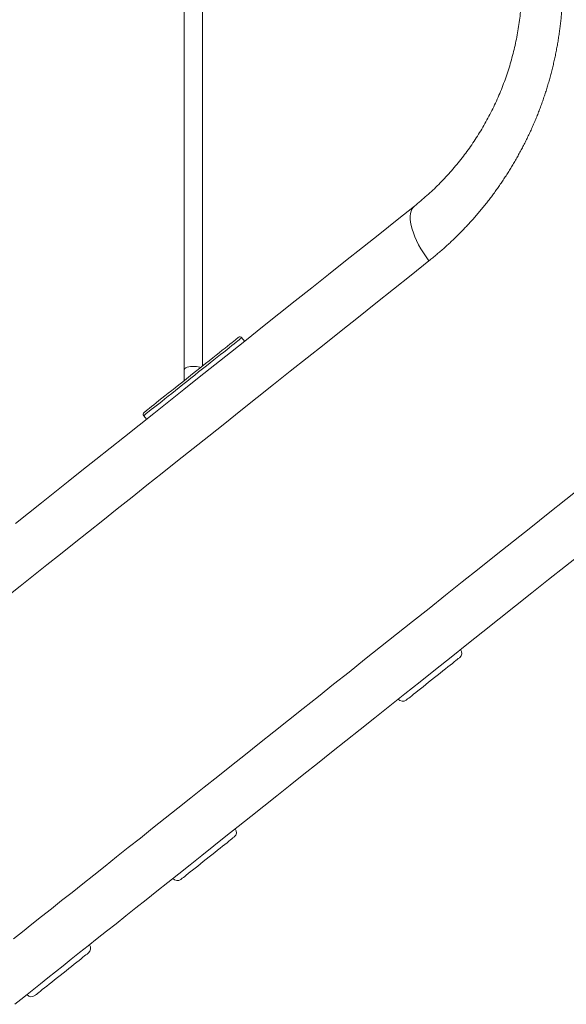
# Model space of a CAD drawing. Extents: x 180 to 316, y 75 to 247.
# Drawn here: x 231 to 235, y 136 to 145 of the extents above; entities that cross this region are included whole.
import ezdxf

# ---------------------------------------------------------------- set-up
doc = ezdxf.new("R2010")
doc.units = 0
doc.header["$LTSCALE"] = 25
doc.header["$MEASUREMENT"] = 0
doc.linetypes.add('PHANTOM', pattern=[12.7, 6.35, -1.27, 1.27, -1.27, 1.27, -1.27])
doc.layers.get('0').update_dxf_attribs({"linetype": 'CONTINUOUS'})

msp = doc.modelspace()

# ---------------------------------------------------------------- linework, layer by layer
at = {"color": 7, "linetype": 'Continuous', "lineweight": 15}
for p, q in [((231.9932, 148.2166), (231.9932, 141.8324)), ((232.1532, 141.8639), (232.1532, 148.2166)), ((233.8615, 143.1461), (234.0148, 143.268)), ((233.7094, 143.0251), (233.8615, 143.1461)), ((233.5585, 142.9051), (233.7094, 143.0251)), ((233.4089, 142.786), (233.5585, 142.9051)), ((233.2605, 142.668), (233.4089, 142.786)), ((233.1135, 142.5511), (233.2605, 142.668)), ((232.9678, 142.4352), (233.1135, 142.5511)), ((232.8236, 142.3205), (232.9678, 142.4352)), ((232.6808, 142.2069), (232.8236, 142.3205)), ((232.5395, 142.0945), (232.6808, 142.2069)), ((232.394, 142.0554), (232.4123, 142.07)), ((232.3997, 141.9833), (232.5395, 142.0945)), ((232.4123, 142.07), (232.4282, 142.0826)), ((232.4282, 142.0826), (232.4416, 142.0933)), ((232.4416, 142.0933), (232.4525, 142.102)), ((232.4525, 142.102), (232.4607, 142.1085)), ((232.4607, 142.1085), (232.4662, 142.1129)), ((232.4662, 142.1129), (232.4689, 142.115)), ((232.4689, 142.115), (232.4693, 142.1153)), ((232.2615, 141.8734), (232.3997, 141.9833)), ((232.2716, 141.9581), (232.2997, 141.9804)), ((232.2997, 141.9804), (232.3261, 142.0014)), ((232.3261, 142.0014), (232.3508, 142.0211)), ((232.3508, 142.0211), (232.3735, 142.0391)), ((232.3735, 142.0391), (232.394, 142.0554)), ((232.1468, 141.8588), (232.1795, 141.8848)), ((232.1795, 141.8848), (232.2113, 141.9101)), ((232.2113, 141.9101), (232.2421, 141.9346)), ((232.2421, 141.9346), (232.2716, 141.9581)), ((231.9932, 141.8324), (231.9932, 141.7371)), ((232.046, 141.7787), (232.0799, 141.8056)), ((232.0799, 141.8056), (232.1135, 141.8323)), ((232.1135, 141.8323), (232.1468, 141.8588)), ((232.1249, 141.7647), (232.2615, 141.8734)), ((231.9458, 141.6989), (231.9788, 141.7252)), ((231.9788, 141.7252), (232.0123, 141.7518)), ((231.9899, 141.6574), (232.1249, 141.7647)), ((232.0123, 141.7518), (232.046, 141.7787)), ((231.8232, 141.6014), (231.852, 141.6243)), ((231.852, 141.6243), (231.8822, 141.6483)), ((231.8567, 141.5513), (231.9899, 141.6574)), ((231.8822, 141.6483), (231.9135, 141.6732)), ((231.9135, 141.6732), (231.9458, 141.6989)), ((231.725, 141.5233), (231.7466, 141.5405)), ((231.7251, 141.4467), (231.8567, 141.5513)), ((231.7466, 141.5405), (231.7703, 141.5593)), ((231.7703, 141.5593), (231.7959, 141.5797)), ((231.7959, 141.5797), (231.8232, 141.6014)), ((231.6397, 141.4555), (231.6411, 141.4566)), ((231.6411, 141.4566), (231.6452, 141.4598)), ((231.6452, 141.4598), (231.6521, 141.4653)), ((231.6521, 141.4653), (231.6616, 141.4729)), ((231.6616, 141.4729), (231.6738, 141.4825)), ((231.6738, 141.4825), (231.6885, 141.4942)), ((231.6885, 141.4942), (231.7056, 141.5078)), ((231.7056, 141.5078), (231.725, 141.5233)), ((231.5953, 141.3434), (231.7251, 141.4467)), ((231.4673, 141.2416), (231.5953, 141.3434)), ((231.3411, 141.1412), (231.4673, 141.2416)), ((231.2167, 141.0423), (231.3411, 141.1412)), ((231.0943, 140.9449), (231.2167, 141.0423)), ((230.9738, 140.8491), (231.0943, 140.9449)), ((230.8552, 140.7548), (230.9738, 140.8491)), ((230.7387, 140.6621), (230.8552, 140.7548)), ((230.6241, 140.5709), (230.7387, 140.6621)), ((230.5116, 140.4815), (230.6241, 140.5709)), ((235.4893, 140.2242), (235.3403, 140.1057)), ((235.3403, 140.1057), (235.1926, 139.9882)), ((235.1926, 139.9882), (235.0463, 139.8718)), ((235.0463, 139.8718), (234.9013, 139.7565)), ((234.9013, 139.7565), (234.7579, 139.6424)), ((234.7579, 139.6424), (234.6159, 139.5295)), ((234.6159, 139.5295), (234.4755, 139.4178)), ((234.4755, 139.4178), (234.3366, 139.3073)), ((234.3366, 139.3073), (234.1993, 139.1981)), ((234.3998, 139.2937), (234.3904, 139.2862)), ((234.4066, 139.2991), (234.3998, 139.2937)), ((234.4107, 139.3024), (234.4066, 139.2991)), ((234.4121, 139.3034), (234.4107, 139.3024)), ((234.2873, 139.2042), (234.2642, 139.1858)), ((234.309, 139.2215), (234.2873, 139.2042)), ((234.3293, 139.2376), (234.309, 139.2215)), ((234.3477, 139.2523), (234.3293, 139.2376)), ((234.3642, 139.2654), (234.3477, 139.2523)), ((234.3785, 139.2767), (234.3642, 139.2654)), ((234.3904, 139.2862), (234.3785, 139.2767)), ((234.1993, 139.1981), (234.0637, 139.0903)), ((234.19, 139.1268), (234.1646, 139.1066)), ((234.2153, 139.1469), (234.19, 139.1268)), ((234.2401, 139.1667), (234.2153, 139.1469)), ((234.2642, 139.1858), (234.2401, 139.1667)), ((234.0637, 139.0903), (233.9298, 138.9837)), ((234.0904, 139.0476), (234.0673, 139.0292)), ((234.1145, 139.0667), (234.0904, 139.0476)), ((234.1393, 139.0865), (234.1145, 139.0667)), ((234.1646, 139.1066), (234.1393, 139.0865)), ((233.9298, 138.9837), (233.7976, 138.8786)), ((233.9642, 138.9472), (233.9548, 138.9397)), ((233.9761, 138.9567), (233.9642, 138.9472)), ((233.9904, 138.968), (233.9761, 138.9567)), ((234.0068, 138.9811), (233.9904, 138.968)), ((234.0253, 138.9958), (234.0068, 138.9811)), ((234.0455, 139.0119), (234.0253, 138.9958)), ((234.0673, 139.0292), (234.0455, 139.0119)), ((233.7976, 138.8786), (233.6672, 138.7748)), ((233.9439, 138.931), (233.9425, 138.9299)), ((233.9425, 138.9299), (233.9425, 138.9299)), ((233.948, 138.9343), (233.9439, 138.931)), ((233.9548, 138.9397), (233.948, 138.9343)), ((233.6672, 138.7748), (233.5385, 138.6725)), ((233.5385, 138.6725), (233.4117, 138.5716)), ((233.4117, 138.5716), (233.2867, 138.4722)), ((233.2867, 138.4722), (233.1637, 138.3743)), ((233.1637, 138.3743), (233.0426, 138.278)), ((233.0426, 138.278), (232.9234, 138.1832)), ((232.9234, 138.1832), (232.8063, 138.09)), ((232.8063, 138.09), (232.6911, 137.9985)), ((232.6911, 137.9985), (232.5781, 137.9085)), ((232.5781, 137.9085), (232.4671, 137.8203)), ((232.4671, 137.8203), (232.3583, 137.7337)), ((232.3583, 137.7337), (232.2516, 137.6489)), ((232.2516, 137.6489), (232.1471, 137.5657)), ((232.3293, 137.6467), (232.3075, 137.6294)), ((232.3495, 137.6628), (232.3293, 137.6467)), ((232.368, 137.6775), (232.3495, 137.6628)), ((232.3845, 137.6906), (232.368, 137.6775)), ((232.3987, 137.702), (232.3845, 137.6906)), ((232.4106, 137.7114), (232.3987, 137.702)), ((232.42, 137.7189), (232.4106, 137.7114)), ((232.4268, 137.7243), (232.42, 137.7189)), ((232.431, 137.7276), (232.4268, 137.7243)), ((232.4323, 137.7287), (232.431, 137.7276)), ((232.1471, 137.5657), (232.0449, 137.4844)), ((232.2355, 137.5722), (232.2103, 137.552)), ((232.2604, 137.5919), (232.2355, 137.5722)), ((232.2844, 137.6111), (232.2604, 137.5919)), ((232.3075, 137.6294), (232.2844, 137.6111)), ((232.0449, 137.4844), (231.9448, 137.4048)), ((232.1347, 137.492), (232.1106, 137.4728)), ((232.1596, 137.5117), (232.1347, 137.492)), ((232.1848, 137.5318), (232.1596, 137.5117)), ((232.2103, 137.552), (232.1848, 137.5318)), ((231.9448, 137.4048), (231.8471, 137.3271)), ((232.0106, 137.3933), (231.9964, 137.3819)), ((232.0271, 137.4064), (232.0106, 137.3933)), ((232.0456, 137.421), (232.0271, 137.4064)), ((232.0658, 137.4371), (232.0456, 137.421)), ((232.0876, 137.4545), (232.0658, 137.4371)), ((232.1106, 137.4728), (232.0876, 137.4545)), ((231.8471, 137.3271), (231.7516, 137.2511)), ((231.9641, 137.3563), (231.9628, 137.3552)), ((231.9628, 137.3552), (231.9628, 137.3552)), ((231.9683, 137.3596), (231.9641, 137.3563)), ((231.9751, 137.365), (231.9683, 137.3596)), ((231.9845, 137.3724), (231.9751, 137.365)), ((231.9964, 137.3819), (231.9845, 137.3724)), ((231.7516, 137.2511), (231.6585, 137.1771)), ((231.6585, 137.1771), (231.5677, 137.1048)), ((231.5677, 137.1048), (231.4793, 137.0345)), ((231.3933, 136.9661), (231.3097, 136.8996)), ((231.4793, 137.0345), (231.3933, 136.9661)), ((231.3097, 136.8996), (231.2286, 136.8351)), ((231.2286, 136.8351), (231.1499, 136.7725)), ((231.0738, 136.7119), (231.0001, 136.6533)), ((231.1499, 136.7725), (231.0738, 136.7119)), ((231.1386, 136.6996), (231.1292, 136.6921)), ((231.1454, 136.705), (231.1386, 136.6996)), ((231.1495, 136.7083), (231.1454, 136.705)), ((231.1509, 136.7094), (231.1495, 136.7083)), ((231.0001, 136.6533), (230.929, 136.5968)), ((231.0261, 136.6101), (231.003, 136.5918)), ((231.0479, 136.6275), (231.0261, 136.6101)), ((231.0681, 136.6435), (231.0479, 136.6275)), ((231.0866, 136.6582), (231.0681, 136.6435)), ((231.103, 136.6713), (231.0866, 136.6582)), ((231.1173, 136.6827), (231.103, 136.6713)), ((231.1292, 136.6921), (231.1173, 136.6827)), ((230.8604, 136.5422), (230.7944, 136.4897)), ((230.929, 136.5968), (230.8604, 136.5422)), ((230.9288, 136.5328), (230.9034, 136.5125)), ((230.9541, 136.5529), (230.9288, 136.5328)), ((230.9789, 136.5726), (230.9541, 136.5529)), ((231.003, 136.5918), (230.9789, 136.5726)), ((230.731, 136.4393), (230.6702, 136.3909)), ((230.7944, 136.4897), (230.731, 136.4393)), ((230.8292, 136.4535), (230.8061, 136.4352)), ((230.8533, 136.4727), (230.8292, 136.4535)), ((230.8781, 136.4924), (230.8533, 136.4727)), ((230.9034, 136.5125), (230.8781, 136.4924)), ((230.6702, 136.3909), (230.612, 136.3446)), ((230.703, 136.3532), (230.6936, 136.3457)), ((230.7149, 136.3626), (230.703, 136.3532)), ((230.7292, 136.374), (230.7149, 136.3626)), ((230.7457, 136.3871), (230.7292, 136.374)), ((230.7641, 136.4017), (230.7457, 136.3871)), ((230.7844, 136.4178), (230.7641, 136.4017)), ((230.8061, 136.4352), (230.7844, 136.4178)), ((230.5564, 136.3004), (230.5036, 136.2584)), ((230.612, 136.3446), (230.5564, 136.3004)), ((230.6827, 136.337), (230.6813, 136.3359)), ((230.6813, 136.3359), (230.6813, 136.3359)), ((230.6868, 136.3403), (230.6827, 136.337)), ((230.6936, 136.3457), (230.6868, 136.3403))]:
    msp.add_line(p, q, dxfattribs=at)
at = {"color": 7, "linetype": 'PHANTOM', "lineweight": 0}
for p, q in [((234.0148, 143.268), (234.0022, 143.2556)), ((233.9796, 143.2016), (233.9773, 143.1784)), ((233.9846, 143.2222), (233.9796, 143.2016)), ((233.9921, 143.2403), (233.9846, 143.2222)), ((234.0022, 143.2556), (233.9921, 143.2403)), ((233.9773, 143.1784), (233.9776, 143.153)), ((233.9776, 143.153), (233.9806, 143.1255)), ((233.9806, 143.1255), (233.9862, 143.096)), ((233.9862, 143.096), (233.9944, 143.0649)), ((233.9944, 143.0649), (234.0051, 143.0324)), ((234.0051, 143.0324), (234.0182, 142.9987)), ((234.0182, 142.9987), (234.0337, 142.9641)), ((234.0337, 142.9641), (234.0514, 142.9288)), ((234.0514, 142.9288), (234.0712, 142.8931)), ((234.0712, 142.8931), (234.0929, 142.8573)), ((234.0929, 142.8573), (234.1164, 142.8216)), ((234.1414, 142.7864), (233.9848, 142.6618)), ((234.1164, 142.8216), (234.1414, 142.7864)), ((233.9848, 142.6618), (233.8293, 142.5381)), ((233.8293, 142.5381), (233.6751, 142.4154)), ((233.6751, 142.4154), (233.5221, 142.2937)), ((233.5221, 142.2937), (233.3703, 142.173)), ((233.3703, 142.173), (233.22, 142.0534)), ((232.4308, 142.0591), (232.4111, 142.0435)), ((232.4481, 142.0729), (232.4308, 142.0591)), ((232.4629, 142.0847), (232.4481, 142.0729)), ((232.4752, 142.0945), (232.4629, 142.0847)), ((232.4849, 142.1022), (232.4752, 142.0945)), ((232.4918, 142.1077), (232.4849, 142.1022)), ((232.496, 142.111), (232.4918, 142.1077)), ((232.4974, 142.1121), (232.496, 142.111)), ((232.3392, 141.9863), (232.3115, 141.9642)), ((232.3651, 142.0069), (232.3392, 141.9863)), ((232.3891, 142.026), (232.3651, 142.0069)), ((232.4111, 142.0435), (232.3891, 142.026)), ((233.22, 142.0534), (233.071, 141.9349)), ((232.2196, 141.8911), (232.1867, 141.865)), ((232.2515, 141.9165), (232.2196, 141.8911)), ((232.2822, 141.9409), (232.2515, 141.9165)), ((232.3115, 141.9642), (232.2822, 141.9409)), ((233.071, 141.9349), (232.9234, 141.8175)), ((231.9932, 141.8324), (231.9942, 141.8368)), ((231.9942, 141.8368), (231.9989, 141.8424)), ((231.9989, 141.8424), (232.007, 141.8475)), ((232.007, 141.8475), (232.0182, 141.852)), ((232.0182, 141.852), (232.0319, 141.8555)), ((232.0319, 141.8555), (232.0476, 141.8579)), ((232.0476, 141.8579), (232.0645, 141.8592)), ((232.0645, 141.8592), (232.0818, 141.8592)), ((232.0818, 141.8592), (232.0987, 141.8579)), ((232.1188, 141.811), (232.0843, 141.7835)), ((232.0987, 141.8579), (232.1144, 141.8555)), ((232.1144, 141.8555), (232.1282, 141.852)), ((232.1531, 141.8382), (232.1188, 141.811)), ((232.1282, 141.852), (232.1351, 141.8495)), ((232.1867, 141.865), (232.1531, 141.8382)), ((232.9234, 141.8175), (232.7772, 141.7012)), ((232.0151, 141.7285), (231.9809, 141.7013)), ((232.0496, 141.7559), (232.0151, 141.7285)), ((232.0843, 141.7835), (232.0496, 141.7559)), ((231.9143, 141.6483), (231.8824, 141.623)), ((231.9472, 141.6745), (231.9143, 141.6483)), ((231.9809, 141.7013), (231.9472, 141.6745)), ((232.7772, 141.7012), (232.6326, 141.5862)), ((231.7947, 141.5532), (231.7688, 141.5326)), ((231.8224, 141.5752), (231.7947, 141.5532)), ((231.8517, 141.5985), (231.8224, 141.5752)), ((231.8824, 141.623), (231.8517, 141.5985)), ((232.6326, 141.5862), (232.4895, 141.4724)), ((231.671, 141.4548), (231.6587, 141.445)), ((231.6858, 141.4666), (231.671, 141.4548)), ((231.7032, 141.4804), (231.6858, 141.4666)), ((231.7229, 141.496), (231.7032, 141.4804)), ((231.7448, 141.5135), (231.7229, 141.496)), ((231.7688, 141.5326), (231.7448, 141.5135)), ((232.4895, 141.4724), (232.348, 141.3598)), ((231.6379, 141.4285), (231.6365, 141.4274)), ((231.6421, 141.4318), (231.6379, 141.4285)), ((231.649, 141.4373), (231.6421, 141.4318)), ((231.6587, 141.445), (231.649, 141.4373)), ((232.348, 141.3598), (232.208, 141.2485)), ((232.208, 141.2485), (232.0697, 141.1385)), ((232.0697, 141.1385), (231.9331, 141.0298)), ((231.9331, 141.0298), (231.7982, 140.9225)), ((231.7982, 140.9225), (231.6651, 140.8166)), ((231.6651, 140.8166), (231.5338, 140.7121)), ((235.3448, 140.6916), (235.501, 140.8159)), ((231.5338, 140.7121), (231.4043, 140.6091)), ((235.1898, 140.5684), (235.3448, 140.6916)), ((231.4043, 140.6091), (231.2766, 140.5076)), ((231.2766, 140.5076), (231.1508, 140.4075)), ((235.0361, 140.4461), (235.1898, 140.5684)), ((234.8837, 140.3249), (235.0361, 140.4461)), ((231.1508, 140.4075), (231.027, 140.309)), ((231.027, 140.309), (230.9051, 140.2121)), ((234.7327, 140.2047), (234.8837, 140.3249)), ((230.9051, 140.2121), (230.7852, 140.1167)), ((234.583, 140.0857), (234.7327, 140.2047)), ((230.7852, 140.1167), (230.6673, 140.023)), ((234.4347, 139.9677), (234.583, 140.0857)), ((230.6673, 140.023), (230.5515, 139.9308)), ((230.5515, 139.9308), (230.4378, 139.8404)), ((234.2879, 139.8509), (234.4347, 139.9677)), ((234.1426, 139.7353), (234.2879, 139.8509)), ((233.9988, 139.621), (234.1426, 139.7353)), ((233.8565, 139.5078), (233.9988, 139.621)), ((233.7159, 139.396), (233.8565, 139.5078)), ((233.577, 139.2855), (233.7159, 139.396)), ((233.4397, 139.1763), (233.577, 139.2855)), ((233.3042, 139.0685), (233.4397, 139.1763)), ((233.1704, 138.962), (233.3042, 139.0685)), ((233.0384, 138.857), (233.1704, 138.962)), ((232.9082, 138.7535), (233.0384, 138.857)), ((232.7799, 138.6515), (232.9082, 138.7535)), ((232.6536, 138.5509), (232.7799, 138.6515)), ((232.5291, 138.4519), (232.6536, 138.5509)), ((232.4066, 138.3545), (232.5291, 138.4519)), ((232.2861, 138.2586), (232.4066, 138.3545)), ((232.1676, 138.1644), (232.2861, 138.2586)), ((232.0513, 138.0718), (232.1676, 138.1644)), ((231.937, 137.9809), (232.0513, 138.0718)), ((231.8248, 137.8917), (231.937, 137.9809)), ((231.7148, 137.8042), (231.8248, 137.8917)), ((231.6069, 137.7184), (231.7148, 137.8042)), ((231.5013, 137.6344), (231.6069, 137.7184)), ((231.3979, 137.5522), (231.5013, 137.6344)), ((231.2968, 137.4717), (231.3979, 137.5522)), ((231.1015, 137.3164), (231.198, 137.3931)), ((231.198, 137.3931), (231.2968, 137.4717)), ((231.0074, 137.2415), (231.1015, 137.3164)), ((230.9156, 137.1685), (231.0074, 137.2415)), ((230.8263, 137.0974), (230.9156, 137.1685)), ((230.7393, 137.0283), (230.8263, 137.0974)), ((230.5728, 136.8958), (230.6549, 136.9611)), ((230.6549, 136.9611), (230.7393, 137.0283)), ((230.4933, 136.8326), (230.5728, 136.8958))]:
    msp.add_line(p, q, dxfattribs=at)
at = {"color": 7, "linetype": 'Continuous', "lineweight": 15}
for centre, radius, start, end in [((232.4817, 142.0997), 0.02, 38.5, 128.5), ((231.6522, 141.4398), 0.02, 128.5, 218.5), ((234.3809, 139.3426), 0.05, 308.5, 38.5), ((233.9114, 138.9691), 0.05, 218.5, 308.5), ((232.4012, 137.7678), 0.05, 308.5, 38.5), ((231.9316, 137.3943), 0.05, 218.5, 308.5), ((231.1198, 136.7485), 0.05, 308.5, 38.5), ((230.6502, 136.375), 0.05, 218.5, 308.5)]:
    msp.add_arc(centre, radius, start, end, dxfattribs=at)
at = {"color": 7, "linetype": 'PHANTOM', "lineweight": 0}
msp.add_open_spline([(234.1414, 147.6626), (234.1836, 147.6281), (234.2679, 147.5588), (234.3885, 147.4454), (234.5044, 147.3252), (234.6144, 147.1979), (234.7181, 147.0642), (234.8151, 146.9239), (234.9048, 146.777), (234.987, 146.6238), (235.0612, 146.4649), (235.1268, 146.3013), (235.1834, 146.1338), (235.2293, 145.9673), (235.2647, 145.8026), (235.2907, 145.6402), (235.3083, 145.476), (235.3174, 145.311), (235.3178, 145.1459), (235.3091, 144.9743), (235.2897, 144.7965), (235.2585, 144.6133), (235.2168, 144.4327), (235.1648, 144.2557), (235.1026, 144.0824), (235.0301, 143.9134), (234.9477, 143.7491), (234.8565, 143.5908), (234.7572, 143.4392), (234.6493, 143.2937), (234.533, 143.1549), (234.4088, 143.0232), (234.2786, 142.8992), (234.1871, 142.824), (234.1414, 142.7864)], degree=3, knots=[0, 0, 0, 0, 0.030774, 0.061642, 0.092551, 0.123451, 0.154301, 0.185061, 0.215961, 0.246978, 0.27805, 0.309115, 0.340115, 0.371002, 0.399421, 0.427942, 0.456514, 0.485084, 0.513602, 0.542019, 0.574137, 0.606361, 0.638624, 0.670855, 0.70298, 0.735558, 0.76823, 0.80094, 0.833625, 0.866213, 0.899628, 0.933101, 0.966578, 1, 1, 1, 1], dxfattribs=at)
at = {"color": 7, "linetype": 'Continuous', "lineweight": 15}
msp.add_open_spline([(234.0148, 143.268), (234.0513, 143.298), (234.1243, 143.3581), (234.2286, 143.4574), (234.3285, 143.5632), (234.4218, 143.6746), (234.5084, 143.7911), (234.5879, 143.9124), (234.6612, 144.0394), (234.7275, 144.1716), (234.7858, 144.3074), (234.8358, 144.4466), (234.8774, 144.5884), (234.911, 144.7334), (234.9361, 144.8806), (234.9527, 145.0323), (234.9598, 145.188), (234.9568, 145.3472), (234.9439, 145.5059), (234.9213, 145.6629), (234.8899, 145.8127), (234.8507, 145.9549), (234.8051, 146.0898), (234.7522, 146.2213), (234.6926, 146.3486), (234.6268, 146.4711), (234.5501, 146.5968), (234.461, 146.724), (234.3588, 146.8514), (234.2498, 146.9703), (234.1355, 147.0813), (234.055, 147.1478), (234.0148, 147.181)], degree=3, knots=[0, 0, 0, 0, 0.033922, 0.067899, 0.101871, 0.135783, 0.168414, 0.201146, 0.233902, 0.266615, 0.29923, 0.331025, 0.362934, 0.394877, 0.426775, 0.45856, 0.492229, 0.526039, 0.5599, 0.593716, 0.627389, 0.658151, 0.689031, 0.719981, 0.750943, 0.78185, 0.81263, 0.850012, 0.887511, 0.925066, 0.962595, 1, 1, 1, 1], dxfattribs=at)
for points in [[(232.5223, 142.0808), (232.4974, 142.1121)], [(231.6365, 141.4274), (231.6614, 141.396)]]:
    msp.add_open_spline(points, degree=1, dxfattribs=at)

doc.saveas('drawing.dxf')
